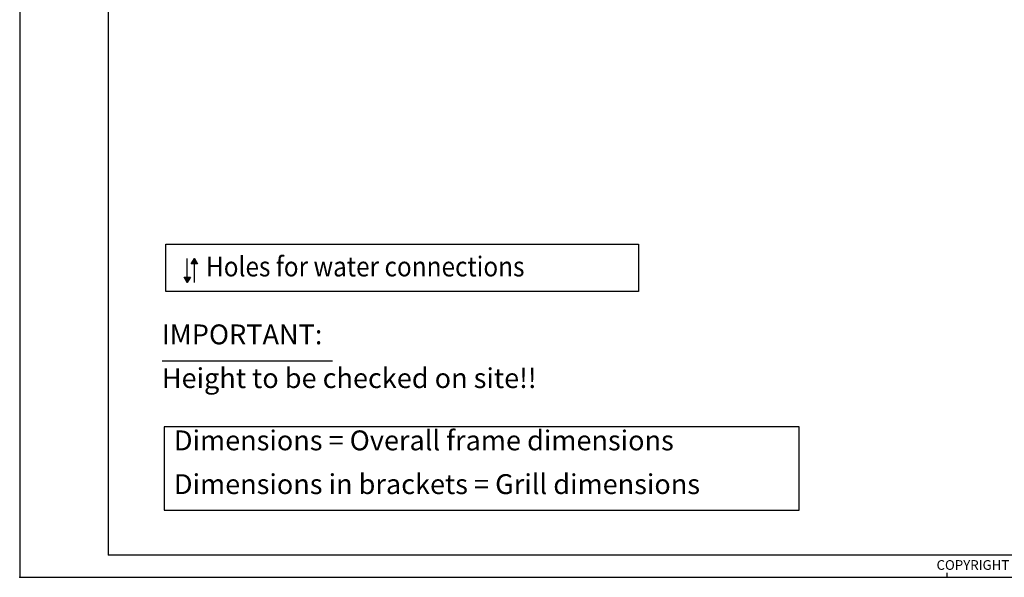
# Model space of a CAD drawing. Units: millimetres. Extents: x -733 to 2237, y -78 to 2022.
# Drawn here: x -733 to 381, y -78 to 553 of the extents above; entities that cross this region are included whole.
import ezdxf

# ---------------------------------------------------------------- set-up
doc = ezdxf.new("R2010")
doc.units = ezdxf.units.MM
doc.layers.add('1', color=7, linetype='Continuous')
doc.layers.add('6', color=7, linetype='Continuous')
doc.styles.add('CONVERTER_11', font='txt.shx', dxfattribs={"width": 0.9})
doc.styles.add('CONVERTER_12', font='txt.shx', dxfattribs={"width": 0.81})

# ---------------------------------------------------------------- blocks, each defined once
blk = doc.blocks.new('_tb_frame_A2Q', base_point=(-146.66, -15.58))
at = {"layer": '1', "color": 2, "linetype": 'Continuous'}
for p, q in [((-146.66, 404.42), (-146.66, -15.58)), ((-146.66, -15.58), (447.34, -15.58)), ((63.34, -15.58), (63.34, -14.58))]:
    blk.add_line(p, q, dxfattribs=at)
at = {"layer": '1', "color": 7, "linetype": 'Continuous'}
for p in [(-126.66, 399.42), (442.34, -10.58)]:
    blk.add_line(p, (-126.66, -10.58), dxfattribs=at)
at = {"layer": '1', "color": 4}
blk.add_point((-146.66, -15.58), dxfattribs=at)
blk.add_point((-146.66, -15.58), dxfattribs=at)
at = {"layer": '1', "color": 2, "insert": (244.84, -13.08), "char_height": 2.2, "attachment_point": 5, "line_spacing_factor": 1.320528, "style": 'CONVERTER_12'}
blk.add_mtext('COPYRIGHT RESERVED: Die Zeichnung enthält von uns entwickeltes, geschütztes Know-How, das nicht ohne unsere schriftliche Zustimmung Dritten, insbesondere Mitbewerbern, zugänglich gemacht werden darf. Zuwiderhandlungen verpflichten zu Schadenersatz.', dxfattribs=at)

msp = doc.modelspace()

# ---------------------------------------------------------------- hatches: boundary and pattern name
at = {"layer": '6', "linetype": 'Continuous'}
for points in [[(-539.1, 276.8), (-535.5, 283), (-531.9, 276.8)], [(-540, 262), (-543.6, 255.8), (-547.2, 262)]]:
    msp.add_hatch(color=7, dxfattribs=at).paths.add_polyline_path(points)

# ---------------------------------------------------------------- linework, layer by layer
at = {"layer": '1', "color": 2, "linetype": 'Continuous'}
for p, q in [((-568, 299.1), (-32.6, 299.1)), ((-568, 245.7), (-568, 299.1)), ((-32.6, 299.1), (-32.6, 245.7)), ((-32.6, 245.7), (-568, 245.7))]:
    msp.add_line(p, q, dxfattribs=at)
at = {"layer": '1', "color": 1, "linetype": 'Continuous'}
msp.add_line((-572.1, 167.3), (-379.1, 167.3), dxfattribs=at)
at = {"layer": '1', "color": 3}
msp.add_lwpolyline([(-569.9, 92.5), (-569.9, -2), (149, -2), (149, 92.5)], close=True, dxfattribs=at)
at = {"layer": '6', "color": 3, "linetype": 'Continuous'}
for p, q in [((-543.6, 262), (-543.6, 283)), ((-535.5, 283), (-539.1, 276.8)), ((-535.5, 283), (-539.1, 276.8)), ((-539.1, 276.8), (-535.5, 283)), ((-531.9, 276.8), (-535.5, 283)), ((-535.5, 283), (-531.9, 276.8)), ((-531.9, 276.8), (-539.1, 276.8)), ((-531.9, 276.8), (-539.1, 276.8)), ((-535.5, 255.8), (-535.5, 276.8)), ((-547.2, 262), (-543.6, 255.8)), ((-547.2, 262), (-540, 262)), ((-543.6, 255.8), (-547.2, 262)), ((-547.2, 262), (-540, 262)), ((-543.6, 255.8), (-540, 262)), ((-543.6, 255.8), (-540, 262)), ((-540, 262), (-543.6, 255.8))]:
    msp.add_line(p, q, dxfattribs=at)

# ---------------------------------------------------------------- block references
at = {"xscale": 4.999999999999999, "yscale": 4.999999999999999, "zscale": 4.999999999999999}
msp.add_blockref('_tb_frame_A2Q', (-733.3, -77.9), dxfattribs=at)

# ---------------------------------------------------------------- texts
at = {"layer": '1', "color": 3, "style": 'CONVERTER_11', "width": 0.9}
msp.add_text('Holes for water connections', height=22.5, dxfattribs=at).set_placement((-522.4, 262.7))
at = {"layer": '1', "color": 3, "char_height": 22.5, "attachment_point": 7, "line_spacing_factor": 1.320528, "style": 'CONVERTER_11'}
for s, insert in [('IMPORTANT:\\PHeight to be checked on site!!', (-572.4, 129.3)), ('Dimensions = Overall frame dimensions\\PDimensions in brackets = Grill dimensions', (-558.7, 9.3))]:
    msp.add_mtext(s, dxfattribs=dict(at, insert=insert))

doc.saveas('drawing.dxf')
